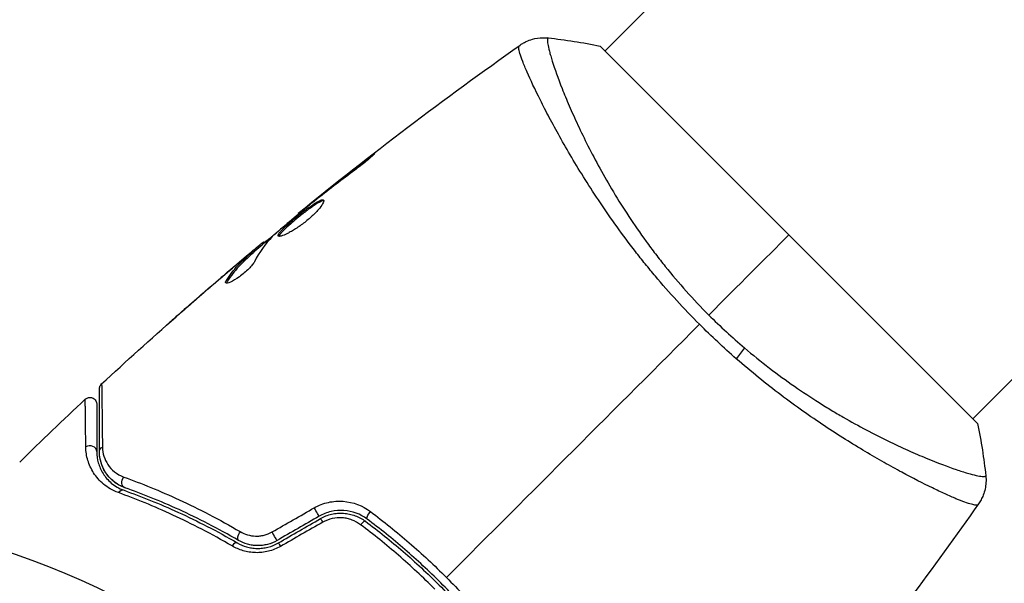
# Model space of a CAD drawing. Units: millimetres. Extents: x -2964 to 5128, y -5454 to 3873.
# Drawn here: x 2181 to 2253, y 48 to 89 of the extents above; entities that cross this region are included whole.
import ezdxf

# ---------------------------------------------------------------- set-up
doc = ezdxf.new("R2010")
doc.units = ezdxf.units.MM
doc.header["$LTSCALE"] = 20
doc.layers.add('2d', color=230, linetype='Continuous')
doc.layers.add('EN16630-TrainingSpace_Hatch', color=20, linetype='Continuous')

msp = doc.modelspace()

# ---------------------------------------------------------------- hatches: boundary and pattern name
at = {"layer": 'EN16630-TrainingSpace_Hatch'}
h = msp.add_hatch(dxfattribs=at)
h.set_pattern_fill('ANSI31', color=256, scale=100)
h.set_pattern_definition([(45, (3246, -1e-12), (-224.506, 224.506), [])])
h.paths.add_polyline_path([(-1365.6, -2205), (-2082, -2205, 0.719896), (-2382.909, -3104.317, 0.08639), (-2464.216, -3571.39, 1), (300.211, -3571.39, 0.061509), (258.691, -3235.15), (1905.304, -3235.15, 0.061509), (1863.784, -3571.39, 1), (4628.211, -3571.39, 0.195445), (4236.333, -2607.154, 0.357633), (3746, -2205), (3572.342, -2205, 0.146061), (3654.15, -1930.928), (3654.15, -912.915, 0.295793), (4246, 0, 0.368793), (3402.874, 987.619, 0.378864), (2252.804, 1293.663, 0.091799), (2075.993, 1337.082), (145.693, 1448.62, 0.185699), (-196.266, 1339.271, 0.342151), (-1238.799, 987.631, 0.368815), (-2082, 0, 0.332291), (-1365.6, -958.943)])
h.paths.add_polyline_path([(283.6, -266.322), (1755.85, -351.393), (1755.85, -1930.928, 0.128099), (1819.385, -2174.85), (283.6, -2174.85)], flags=16)
h.paths.add_polyline_path([(-500, 2023.41, 1), (500, 2023.41, 1)])
h.paths.add_polyline_path([(2664, 2023.41, 1), (1664, 2023.41, 1)])

# ---------------------------------------------------------------- linework, layer by layer
at = {"layer": '2d'}
for p, q in [((2224.104, 86.974), (2402.37, 265.24)), ((2250.974, 60.104), (2429.165, 238.295)), ((2251.328, 59.751), (2223.751, 87.328)), ((2219.758, 82.628), (2219.758, 82.628)), ((2206.646, 78.916), (2206.584, 78.978)), ((2203.4, 76.425), (2203.364, 76.461)), ((2202.592, 75.783), (2202.558, 75.817)), ((2201.732, 75.073), (2201.685, 75.12)), ((2199.088, 72.855), (2199.019, 72.924)), ((2199.215, 72.96), (2199.15, 73.025)), ((2197.924, 71.986), (2197.91, 71.999)), ((2198.327, 72.163), (2198.256, 72.234)), ((2198.436, 72.267), (2198.365, 72.338)), ((2196.966, 71.184), (2196.956, 71.194)), ((2196.504, 70.143), (2196.432, 70.215)), ((2193.545, 68.243), (2193.539, 68.25)), ((2246.629, 55.759), (2246.629, 55.759))]:
    msp.add_line(p, q, dxfattribs=at)
msp.add_circle((2164, 0), 53, dxfattribs=at)
at = {"layer": '2d', "extrusion": (0, 0, -1)}
for centre, major_axis, ratio, start_param, end_param in [((2232.894, 64.341), (1.945, 2.284), 0.174612, 0.998247, 1.357534), ((2187.656, 57.707), (0.5, 0), 0.819777, 3.141593, 4.110513), ((2189.187, 55.539), (0.167, 0.471), 0.738794, 3.141593, 5.143303), ((2207.014, 53.179), (0.299, 0.401), 0.269641, 3.141593, 4.889681), ((2203.552, 52.379), (-0.25, 0.433), 0.032323, 0, 1.184867), ((2197.578, 51.65), (0.251, 0.432), 0.452672, 3.141593, 4.946014), ((2200.484, 50.608), (-0.25, 0.433), 0.013447, 0, 1.156444)]:
    msp.add_ellipse(centre, major_axis=major_axis, ratio=ratio, start_param=start_param, end_param=end_param, dxfattribs=at)
at = {"layer": '2d'}
for centre, major_axis, ratio, start_param, end_param in [((2186.456, 57.707), (0.5, 0), 0.858093, 0, 2.20525), ((2188.785, 54.408), (0.167, 0.471), 0.71706, 0, 1.149567), ((2202.952, 53.418), (-0.25, 0.433), 0.020866, 3.141593, 5.143872), ((2206.297, 52.218), (0.299, 0.401), 0.26225, 0, 1.398173), ((2199.884, 51.647), (-0.25, 0.433), 0.001815, 3.141593, 5.172325), ((2196.975, 50.613), (0.251, 0.432), 0.440374, 0, 1.343345)]:
    msp.add_ellipse(centre, major_axis=major_axis, ratio=ratio, start_param=start_param, end_param=end_param, dxfattribs=at)
for points, knots in [([(2217.891, 87.396), (2217.948, 87.436), (2218.016, 87.481), (2218.169, 87.572), (2218.257, 87.619), (2218.489, 87.727), (2218.639, 87.784), (2219.037, 87.899), (2219.295, 87.938), (2219.683, 87.947), (2219.816, 87.941), (2219.947, 87.927)], [0, 0, 0, 0, 0.0280924, 0.0280924, 0.0591779, 0.0591779, 0.1075172, 0.1075172, 0.1846424, 0.1846424, 0.22429, 0.22429, 0.22429, 0.22429]), ([(2219.947, 87.927), (2219.944, 87.927), (2219.942, 87.927), (2219.935, 87.924), (2219.933, 87.92), (2219.927, 87.908), (2219.925, 87.904), (2219.918, 87.892), (2219.911, 87.884), (2219.894, 87.857), (2219.889, 87.83), (2219.884, 87.723), (2219.892, 87.617), (2219.942, 87.336), (2219.981, 87.162), (2220.064, 86.849), (2220.096, 86.736), (2220.168, 86.493), (2220.208, 86.363), (2220.427, 85.672), (2220.665, 85.001), (2221.125, 83.83), (2221.296, 83.412), (2221.677, 82.523), (2221.888, 82.05), (2222.574, 80.58), (2223.102, 79.525), (2224.029, 77.841), (2224.363, 77.26), (2225.07, 76.085), (2225.444, 75.49), (2226.237, 74.287), (2226.657, 73.679), (2227.326, 72.759), (2227.556, 72.451), (2228.025, 71.837), (2228.264, 71.532), (2228.998, 70.623), (2229.507, 70.025), (2230.565, 68.844), (2231.114, 68.26), (2231.687, 67.687)], [0.04049986, 0.04049986, 0.04049986, 0.04049986, 0.04112082, 0.04112082, 0.04233145, 0.04233145, 0.04293677, 0.04293677, 0.04354209, 0.04354209, 0.04475273, 0.04475273, 0.04717401, 0.04717401, 0.04959529, 0.04959529, 0.05080593, 0.05080593, 0.05201656, 0.05201656, 0.05685912, 0.05685912, 0.0592804, 0.0592804, 0.06170168, 0.06170168, 0.06654423, 0.06654423, 0.06896551, 0.06896551, 0.07138679, 0.07138679, 0.07380806, 0.07380806, 0.0750187, 0.0750187, 0.07622934, 0.07622934, 0.07865062, 0.07865062, 0.0810719, 0.0810719, 0.0810719, 0.0810719]), ([(2231.007, 67.007), (2230.434, 67.58), (2229.881, 68.161), (2228.807, 69.333), (2228.287, 69.924), (2227.532, 70.819), (2227.284, 71.119), (2226.797, 71.721), (2226.557, 72.024), (2225.854, 72.93), (2225.407, 73.527), (2224.556, 74.71), (2224.151, 75.295), (2223.376, 76.449), (2223.005, 77.02), (2221.957, 78.684), (2221.344, 79.729), (2220.526, 81.189), (2220.269, 81.66), (2219.794, 82.555), (2219.577, 82.977), (2218.98, 84.165), (2218.658, 84.854), (2218.281, 85.719), (2218.173, 85.981), (2217.999, 86.434), (2217.931, 86.627), (2217.835, 86.948), (2217.806, 87.075), (2217.789, 87.263), (2217.798, 87.321), (2217.831, 87.347)], [0.03880076, 0.03880076, 0.03880076, 0.03880076, 0.04122708, 0.04122708, 0.0436534, 0.0436534, 0.04486656, 0.04486656, 0.04607972, 0.04607972, 0.04850604, 0.04850604, 0.05093236, 0.05093236, 0.05335868, 0.05335868, 0.05821132, 0.05821132, 0.06063764, 0.06063764, 0.06306396, 0.06306396, 0.0679166, 0.0679166, 0.07034292, 0.07034292, 0.07276924, 0.07276924, 0.07519556, 0.07519556, 0.07762188, 0.07762188, 0.07762188, 0.07762188]), ([(2217.891, 87.396), (2217.891, 87.396), (2217.891, 87.396), (2217.891, 87.396), (2217.891, 87.396), (2217.891, 87.396)], [0.00233076358, 0.00233076358, 0.00233076358, 0.00233076358, 0.00233614505, 0.00233614505, 0.00234726556, 0.00234726556, 0.00234726556, 0.00234726556]), ([(2206.584, 78.978), (2206.717, 79.079), (2206.838, 79.17), (2206.992, 79.285), (2207.038, 79.319), (2207.12, 79.378), (2207.155, 79.403), (2207.241, 79.463), (2207.271, 79.484), (2207.278, 79.479), (2207.254, 79.452), (2207.181, 79.381), (2207.15, 79.352), (2207.076, 79.285), (2207.034, 79.247), (2206.939, 79.164), (2206.886, 79.118), (2206.773, 79.021), (2206.712, 78.971), (2206.39, 78.705), (2206.088, 78.471), (2205.817, 78.271)], [0, 0, 0, 0, 0.000536546, 0.000536546, 0.000804819, 0.000804819, 0.001073092, 0.001073092, 0.001609638, 0.001609638, 0.002146183, 0.002146183, 0.002414456, 0.002414456, 0.002682729, 0.002682729, 0.002951002, 0.002951002, 0.003219275, 0.003219275, 0.004292367, 0.004292367, 0.004292367, 0.004292367]), ([(2205.817, 78.271), (2205.356, 77.932), (2204.899, 77.589), (2203.992, 76.893), (2203.543, 76.539), (2203.094, 76.185)], [0, 0, 0, 0, 0.001845834, 0.001845834, 0.003691668, 0.003691668, 0.003691668, 0.003691668]), ([(2202.53, 75.732), (2202.089, 75.369), (2201.648, 75.006), (2200.774, 74.272), (2200.34, 73.901), (2199.909, 73.527)], [0, 0, 0, 0, 0.00190427, 0.00190427, 0.003808539, 0.003808539, 0.003808539, 0.003808539]), ([(2200.222, 73.453), (2200.207, 73.468), (2200.204, 73.491), (2200.219, 73.551), (2200.238, 73.589), (2200.299, 73.679), (2200.339, 73.73), (2200.442, 73.845), (2200.504, 73.91), (2200.713, 74.116), (2200.889, 74.275), (2201.179, 74.526), (2201.281, 74.613), (2201.491, 74.787), (2201.597, 74.874), (2201.812, 75.048), (2201.922, 75.135), (2202.136, 75.301), (2202.241, 75.381), (2202.55, 75.61), (2202.741, 75.744), (2202.992, 75.904), (2203.068, 75.949), (2203.206, 76.024), (2203.269, 76.053), (2203.375, 76.093), (2203.419, 76.104), (2203.49, 76.108), (2203.517, 76.101), (2203.533, 76.085)], [0, 0, 0, 0, 0.0004136, 0.0004136, 0.0008272, 0.0008272, 0.0012408, 0.0012408, 0.0016544, 0.0016544, 0.0024816, 0.0024816, 0.0028952, 0.0028952, 0.0033088, 0.0033088, 0.0037224, 0.0037224, 0.004136, 0.004136, 0.0049632, 0.0049632, 0.0053768, 0.0053768, 0.0057904, 0.0057904, 0.006203999, 0.006203999, 0.006617599, 0.006617599, 0.006617599, 0.006617599]), ([(2203.533, 76.085), (2203.566, 76.052), (2203.559, 75.981), (2203.464, 75.779), (2203.376, 75.645), (2203.189, 75.416), (2203.117, 75.333), (2202.958, 75.163), (2202.872, 75.076), (2202.685, 74.898), (2202.584, 74.807), (2202.377, 74.63), (2202.269, 74.541), (2202.048, 74.369), (2201.937, 74.287), (2201.715, 74.13), (2201.603, 74.054), (2201.387, 73.916), (2201.282, 73.853), (2201.079, 73.737), (2200.982, 73.685), (2200.714, 73.551), (2200.559, 73.488), (2200.33, 73.424), (2200.253, 73.423), (2200.222, 73.453)], [0.006617599, 0.006617599, 0.006617599, 0.006617599, 0.007449314, 0.007449314, 0.008281029, 0.008281029, 0.008696886, 0.008696886, 0.009112744, 0.009112744, 0.009528601, 0.009528601, 0.009944458, 0.009944458, 0.010360316, 0.010360316, 0.010776173, 0.010776173, 0.011192031, 0.011192031, 0.011607888, 0.011607888, 0.012439603, 0.012439603, 0.013271318, 0.013271318, 0.013271318, 0.013271318]), ([(2203.553, 76.034), (2203.545, 76.035), (2203.536, 76.035), (2203.492, 76.033), (2203.447, 76.021), (2203.288, 75.961), (2203.146, 75.885), (2202.898, 75.727), (2202.807, 75.666), (2202.618, 75.534), (2202.52, 75.463), (2202.315, 75.311), (2202.208, 75.23), (2201.994, 75.064), (2201.887, 74.979), (2201.562, 74.717), (2201.35, 74.541), (2201.057, 74.288), (2200.966, 74.207), (2200.795, 74.051), (2200.716, 73.976), (2200.576, 73.839), (2200.515, 73.775), (2200.412, 73.659), (2200.371, 73.607), (2200.304, 73.509), (2200.284, 73.465), (2200.28, 73.432)], [0.006959302, 0.006959302, 0.006959302, 0.006959302, 0.007065717, 0.007065717, 0.007479037, 0.007479037, 0.008305676, 0.008305676, 0.008718996, 0.008718996, 0.009132316, 0.009132316, 0.009545635, 0.009545635, 0.009958955, 0.009958955, 0.010785595, 0.010785595, 0.011198915, 0.011198915, 0.011612234, 0.011612234, 0.012025554, 0.012025554, 0.012438874, 0.012438874, 0.012937835, 0.012937835, 0.012937835, 0.012937835]), ([(2201.685, 75.12), (2201.685, 75.12), (2201.705, 75.136), (2201.782, 75.198), (2201.841, 75.244), (2201.992, 75.364), (2202.084, 75.439), (2202.301, 75.612), (2202.423, 75.709), (2202.558, 75.817)], [0, 0, 0, 0, 0.000630412, 0.000630412, 0.001260825, 0.001260825, 0.001891237, 0.001891237, 0.00252165, 0.00252165, 0.00252165, 0.00252165]), ([(2197.91, 71.999), (2198.04, 72.108), (2198.165, 72.214), (2198.406, 72.416), (2198.517, 72.509), (2198.816, 72.757), (2198.958, 72.875), (2199.019, 72.924)], [0, 0, 0, 0, 0.000502086, 0.000502086, 0.001004171, 0.001004171, 0.002008343, 0.002008343, 0.002008343, 0.002008343]), ([(2199.185, 72.99), (2199.187, 72.989), (2199.197, 72.994), (2199.232, 73.018), (2199.258, 73.036), (2199.326, 73.085), (2199.367, 73.115), (2199.465, 73.186), (2199.522, 73.227), (2199.601, 73.284), (2199.618, 73.297), (2199.636, 73.31)], [0, 0, 0, 0, 0.00032099, 0.00032099, 0.000641981, 0.000641981, 0.000962971, 0.000962971, 0.001283961, 0.001283961, 0.00137276, 0.00137276, 0.00137276, 0.00137276]), ([(2196.432, 70.215), (2196.681, 70.606), (2196.959, 70.968), (2197.421, 71.466), (2197.584, 71.624), (2197.92, 71.929), (2198.087, 72.082), (2198.256, 72.234)], [0, 0, 0, 0, 0.002938605, 0.002938605, 0.004407908, 0.004407908, 0.005877211, 0.005877211, 0.005877211, 0.005877211]), ([(2198.327, 72.163), (2198.158, 72.011), (2197.991, 71.858), (2197.655, 71.553), (2197.492, 71.395), (2197.03, 70.896), (2196.752, 70.534), (2196.504, 70.143)], [0, 0, 0, 0, 0.001469311, 0.001469311, 0.002938621, 0.002938621, 0.005877242, 0.005877242, 0.005877242, 0.005877242]), ([(2198.087, 72.12), (2197.907, 71.972), (2197.701, 71.802), (2197.238, 71.414), (2196.993, 71.207), (2196.734, 70.988)], [0, 0, 0, 0, 0.001013465, 0.001013465, 0.00202693, 0.00202693, 0.00202693, 0.00202693]), ([(2198.256, 72.234), (2198.303, 72.276), (2198.335, 72.306), (2198.369, 72.34), (2198.369, 72.343), (2198.325, 72.313), (2198.231, 72.238), (2198.087, 72.12)], [0, 0, 0, 0, 0.000405292, 0.000405292, 0.000810583, 0.000810583, 0.001621167, 0.001621167, 0.001621167, 0.001621167]), ([(2198.481, 71.578), (2198.446, 71.511), (2198.394, 71.433), (2198.253, 71.256), (2198.168, 71.161), (2197.968, 70.961), (2197.859, 70.861), (2197.624, 70.663), (2197.504, 70.569), (2197.14, 70.31), (2196.91, 70.176), (2196.552, 70.018), (2196.431, 69.997), (2196.391, 70.038)], [0, 0, 0, 0, 0.000456133, 0.000456133, 0.000912267, 0.000912267, 0.0013684, 0.0013684, 0.001824534, 0.001824534, 0.0027368, 0.0027368, 0.003649067, 0.003649067, 0.003649067, 0.003649067]), ([(2196.504, 70.143), (2196.476, 70.099), (2196.458, 70.062), (2196.45, 70.027), (2196.45, 70.022), (2196.449, 70.018)], [0, 0, 0, 0, 0.0003297632, 0.0003297632, 0.0003852274, 0.0003852274, 0.0003852274, 0.0003852274]), ([(2192.105, 66.984), (2192.105, 66.985), (2192.114, 66.993), (2192.152, 67.028), (2192.181, 67.053), (2192.291, 67.152), (2192.401, 67.25), (2192.604, 67.429), (2192.679, 67.496), (2192.836, 67.634), (2192.919, 67.707), (2193.092, 67.859), (2193.18, 67.936), (2193.358, 68.093), (2193.449, 68.172), (2193.539, 68.25)], [0.002335629, 0.002335629, 0.002335629, 0.002335629, 0.002691247, 0.002691247, 0.003046864, 0.003046864, 0.003758098, 0.003758098, 0.004113716, 0.004113716, 0.004469333, 0.004469333, 0.00482495, 0.00482495, 0.005180567, 0.005180567, 0.005180567, 0.005180567]), ([(2193.161, 67.907), (2193.014, 67.779), (2192.875, 67.657), (2192.617, 67.43), (2192.503, 67.33), (2192.31, 67.162), (2192.235, 67.096), (2192.158, 67.029), (2192.138, 67.012), (2192.112, 66.99), (2192.105, 66.984), (2192.105, 66.984)], [0, 0, 0, 0, 0.000583907, 0.000583907, 0.001167815, 0.001167815, 0.001751722, 0.001751722, 0.002043676, 0.002043676, 0.002335629, 0.002335629, 0.002335629, 0.002335629]), ([(2234.283, 65.293), (2234.888, 64.778), (2235.505, 64.282), (2236.726, 63.347), (2237.334, 62.904), (2238.544, 62.064), (2239.146, 61.666), (2240.042, 61.101), (2240.341, 60.917), (2240.931, 60.561), (2241.222, 60.389), (2242.658, 59.561), (2243.746, 58.992), (2245.275, 58.248), (2245.769, 58.018), (2246.712, 57.595), (2247.158, 57.404), (2248.416, 56.886), (2249.148, 56.611), (2249.921, 56.349), (2250.068, 56.3), (2250.346, 56.212), (2250.476, 56.173), (2250.841, 56.065), (2251.051, 56.01), (2251.404, 55.929), (2251.547, 55.902), (2251.709, 55.887), (2251.755, 55.886), (2251.828, 55.889), (2251.855, 55.893), (2251.883, 55.91), (2251.89, 55.917), (2251.903, 55.925), (2251.908, 55.927), (2251.919, 55.933), (2251.924, 55.935), (2251.927, 55.942), (2251.927, 55.944), (2251.927, 55.947)], [0.08462881, 0.08462881, 0.08462881, 0.08462881, 0.08705078, 0.08705078, 0.08947276, 0.08947276, 0.09189473, 0.09189473, 0.09310572, 0.09310572, 0.09431671, 0.09431671, 0.09916066, 0.09916066, 0.10158263, 0.10158263, 0.10400461, 0.10400461, 0.10884856, 0.10884856, 0.11005954, 0.11005954, 0.11127053, 0.11127053, 0.11369251, 0.11369251, 0.11611448, 0.11611448, 0.11732547, 0.11732547, 0.11853646, 0.11853646, 0.11914195, 0.11914195, 0.11974744, 0.11974744, 0.12095843, 0.12095843, 0.12162508, 0.12162508, 0.12162508, 0.12162508]), ([(2251.346, 53.831), (2251.324, 53.801), (2251.273, 53.791), (2251.114, 53.8), (2251.008, 53.822), (2250.606, 53.933), (2250.231, 54.069), (2249.509, 54.37), (2249.241, 54.488), (2248.664, 54.751), (2248.354, 54.897), (2247.359, 55.38), (2246.611, 55.761), (2245.367, 56.429), (2244.935, 56.666), (2244.046, 57.169), (2243.588, 57.434), (2242.174, 58.273), (2241.18, 58.893), (2239.617, 59.932), (2239.087, 60.294), (2238.024, 61.047), (2237.489, 61.438), (2236.412, 62.252), (2235.871, 62.676), (2234.784, 63.558), (2234.236, 64.019), (2233.696, 64.492)], [-0.00000006, -0.00000006, -0.00000006, -0.00000006, 0.00219288, 0.00219288, 0.00438582, 0.00438582, 0.0087717, 0.0087717, 0.01096464, 0.01096464, 0.01315758, 0.01315758, 0.01754347, 0.01754347, 0.01973641, 0.01973641, 0.02192935, 0.02192935, 0.02631523, 0.02631523, 0.02850817, 0.02850817, 0.03070111, 0.03070111, 0.03289405, 0.03289405, 0.03508699, 0.03508699, 0.03508699, 0.03508699]), ([(2187.156, 62.284), (2187.156, 62.308), (2187.158, 62.332), (2187.165, 62.379), (2187.17, 62.402), (2187.188, 62.463), (2187.203, 62.5), (2187.248, 62.577), (2187.28, 62.617), (2187.317, 62.651)], [0, 0, 0, 0, 0.00716492, 0.00716492, 0.01418503, 0.01418503, 0.02611916, 0.02611916, 0.04109674, 0.04109674, 0.04109674, 0.04109674]), ([(2187.317, 62.651), (2187.317, 62.651), (2187.317, 62.645), (2187.317, 62.625), (2187.317, 62.615), (2187.318, 62.594), (2187.318, 62.59), (2187.318, 62.58), (2187.318, 62.577), (2187.319, 62.556), (2187.32, 62.523), (2187.323, 62.366), (2187.326, 62.186), (2187.331, 61.808), (2187.333, 61.664), (2187.337, 61.343), (2187.34, 61.166), (2187.351, 60.21), (2187.362, 59.219), (2187.373, 58.044)], [0.02456002, 0.02456002, 0.02456002, 0.02456002, 0.02999101, 0.02999101, 0.03299011, 0.03299011, 0.03373989, 0.03373989, 0.03448967, 0.03448967, 0.03598922, 0.03598922, 0.03898832, 0.03898832, 0.04048787, 0.04048787, 0.04198742, 0.04198742, 0.04798562, 0.04798562, 0.04798562, 0.04798562]), ([(2187.156, 57.707), (2187.156, 58.876), (2187.156, 59.858), (2187.156, 60.805), (2187.156, 60.98), (2187.156, 61.299), (2187.156, 61.444), (2187.156, 61.823), (2187.156, 62.002), (2187.156, 62.158), (2187.156, 62.19), (2187.156, 62.216), (2187.156, 62.223), (2187.156, 62.248), (2187.156, 62.258), (2187.156, 62.278), (2187.156, 62.284), (2187.156, 62.284)], [0, 0, 0, 0, 0.00604989, 0.00604989, 0.00756236, 0.00756236, 0.00907483, 0.00907483, 0.01209978, 0.01209978, 0.01361225, 0.01361225, 0.01512472, 0.01512472, 0.01814967, 0.01814967, 0.02364717, 0.02364717, 0.02364717, 0.02364717]), ([(2186.115, 61.532), (2186.154, 61.569), (2186.2, 61.599), (2186.283, 61.637), (2186.319, 61.649), (2186.409, 61.668), (2186.465, 61.67), (2186.553, 61.659), (2186.585, 61.651), (2186.669, 61.623), (2186.719, 61.596), (2186.788, 61.543), (2186.812, 61.52), (2186.87, 61.454), (2186.899, 61.406), (2186.932, 61.325), (2186.941, 61.293), (2186.953, 61.23), (2186.956, 61.198), (2186.956, 61.167)], [0, 0, 0, 0, 0.0160984, 0.0160984, 0.0273867, 0.0273867, 0.0437913, 0.0437913, 0.0537983, 0.0537983, 0.0702332, 0.0702332, 0.0801032, 0.0801032, 0.0965411, 0.0965411, 0.1063987, 0.1063987, 0.1157817, 0.1157817, 0.1157817, 0.1157817]), ([(2186.16, 58.052), (2186.15, 59.028), (2186.141, 59.824), (2186.131, 60.554), (2186.13, 60.687), (2186.126, 60.924), (2186.125, 61.028), (2186.121, 61.289), (2186.118, 61.399), (2186.116, 61.452), (2186.116, 61.458), (2186.116, 61.466), (2186.116, 61.47), (2186.115, 61.482), (2186.115, 61.489), (2186.115, 61.505), (2186.115, 61.512), (2186.115, 61.527), (2186.115, 61.532), (2186.115, 61.532)], [0, 0, 0, 0, 0.00567223, 0.00567223, 0.00709029, 0.00709029, 0.00850835, 0.00850835, 0.01134447, 0.01134447, 0.0120535, 0.0120535, 0.01276253, 0.01276253, 0.01418058, 0.01418058, 0.0170167, 0.0170167, 0.02223711, 0.02223711, 0.02223711, 0.02223711]), ([(2186.956, 61.167), (2186.956, 61.167), (2186.956, 61.162), (2186.956, 61.147), (2186.956, 61.14), (2186.956, 61.124), (2186.956, 61.118), (2186.956, 61.106), (2186.956, 61.102), (2186.956, 61.093), (2186.956, 61.089), (2186.956, 61.039), (2186.956, 60.932), (2186.956, 60.674), (2186.956, 60.57), (2186.956, 60.335), (2186.956, 60.203), (2186.956, 59.475), (2186.956, 58.68), (2186.956, 57.707)], [0.02275047, 0.02275047, 0.02275047, 0.02275047, 0.02787328, 0.02787328, 0.0306606, 0.0306606, 0.03205427, 0.03205427, 0.0327511, 0.0327511, 0.03344793, 0.03344793, 0.03623526, 0.03623526, 0.03762892, 0.03762892, 0.03902259, 0.03902259, 0.04459724, 0.04459724, 0.04459724, 0.04459724]), ([(2188.545, 54.711), (2188.109, 54.868), (2187.755, 55.086), (2187.307, 55.46), (2187.172, 55.593), (2186.931, 55.868), (2186.825, 56.011), (2186.543, 56.448), (2186.404, 56.754), (2186.214, 57.388), (2186.163, 57.715), (2186.16, 58.052)], [0, 0, 0, 0, 0.001968794, 0.001968794, 0.002953191, 0.002953191, 0.003937588, 0.003937588, 0.005906382, 0.005906382, 0.007875176, 0.007875176, 0.007875176, 0.007875176]), ([(2186.956, 57.707), (2186.956, 57.423), (2186.996, 57.147), (2187.149, 56.614), (2187.262, 56.356), (2187.494, 55.986), (2187.583, 55.866), (2187.783, 55.633), (2187.896, 55.519), (2188.274, 55.201), (2188.574, 55.014), (2188.952, 54.88)], [0, 0, 0, 0, 0.001864837, 0.001864837, 0.003729674, 0.003729674, 0.004662092, 0.004662092, 0.00559451, 0.00559451, 0.007459347, 0.007459347, 0.007459347, 0.007459347]), ([(2189.019, 55.068), (2188.801, 55.146), (2188.616, 55.241), (2188.292, 55.447), (2188.153, 55.558), (2187.786, 55.906), (2187.614, 56.149), (2187.359, 56.626), (2187.277, 56.862), (2187.175, 57.308), (2187.156, 57.519), (2187.156, 57.707)], [0, 0, 0, 0, 0.001140977, 0.001140977, 0.002281954, 0.002281954, 0.004563907, 0.004563907, 0.006845861, 0.006845861, 0.009127814, 0.009127814, 0.009127814, 0.009127814]), ([(2189.019, 55.068), (2188.704, 55.18), (2188.432, 55.34), (2187.974, 55.708), (2187.785, 55.917), (2187.553, 56.263), (2187.485, 56.383), (2187.369, 56.629), (2187.32, 56.755), (2187.2, 57.143), (2187.156, 57.415), (2187.156, 57.707)], [0, 0, 0, 0, 0.001348017, 0.001348017, 0.002696033, 0.002696033, 0.003370042, 0.003370042, 0.00404405, 0.00404405, 0.005392066, 0.005392066, 0.005392066, 0.005392066]), ([(2187.373, 58.044), (2187.376, 57.803), (2187.414, 57.578), (2187.55, 57.151), (2187.647, 56.947), (2187.904, 56.566), (2188.061, 56.391), (2188.444, 56.081), (2188.671, 55.945), (2188.94, 55.848)], [0, 0, 0, 0, 0.001256209, 0.001256209, 0.002512418, 0.002512418, 0.003768626, 0.003768626, 0.005024835, 0.005024835, 0.005024835, 0.005024835]), ([(2188.94, 55.848), (2190.21, 55.391), (2191.569, 54.843), (2194.415, 53.531), (2195.902, 52.766), (2197.446, 51.861)], [0, 0, 0, 0, 0.00590649, 0.00590649, 0.01181297, 0.01181297, 0.01181297, 0.01181297]), ([(2251.927, 55.947), (2251.962, 55.626), (2251.944, 55.294), (2251.842, 54.825), (2251.796, 54.673), (2251.692, 54.41), (2251.64, 54.297), (2251.522, 54.08), (2251.456, 53.976), (2251.396, 53.891)], [0, 0, 0, 0, 0.0971513, 0.0971513, 0.1448169, 0.1448169, 0.1834669, 0.1834669, 0.2252164, 0.2252164, 0.2252164, 0.2252164]), ([(2196.846, 50.818), (2195.356, 51.692), (2193.914, 52.435), (2191.138, 53.718), (2189.804, 54.257), (2188.545, 54.711)], [0, 0, 0, 0, 0.00567021, 0.00567021, 0.01134043, 0.01134043, 0.01134043, 0.01134043]), ([(2188.952, 54.88), (2190.21, 54.433), (2191.541, 53.903), (2194.308, 52.64), (2195.744, 51.907), (2197.226, 51.045)], [0, 0, 0, 0, 0.00561537, 0.00561537, 0.01123074, 0.01123074, 0.01123074, 0.01123074]), ([(2197.326, 51.218), (2195.817, 52.096), (2194.363, 52.835), (2191.584, 54.102), (2190.258, 54.628), (2189.019, 55.068)], [0, 0, 0, 0, 0.00577336, 0.00577336, 0.01154671, 0.01154671, 0.01154671, 0.01154671]), ([(2202.856, 53.604), (2203.179, 53.79), (2203.522, 53.921), (2204.244, 54.082), (2204.609, 54.107), (2205.696, 54.024), (2206.387, 53.76), (2206.961, 53.33)], [0, 0, 0, 0, 0.001102852, 0.001102852, 0.002205705, 0.002205705, 0.004411409, 0.004411409, 0.004411409, 0.004411409]), ([(2206.715, 52.779), (2206.226, 53.144), (2205.637, 53.365), (2204.706, 53.428), (2204.393, 53.404), (2203.774, 53.261), (2203.48, 53.146), (2203.202, 52.985)], [0, 0, 0, 0, 0.001914168, 0.001914168, 0.002871252, 0.002871252, 0.003828336, 0.003828336, 0.003828336, 0.003828336]), ([(2206.961, 53.33), (2207.927, 52.605), (2208.873, 51.843), (2210.725, 50.239), (2211.63, 49.398), (2212.514, 48.514)], [0, 0, 0, 0, 0.003710992, 0.003710992, 0.007421983, 0.007421983, 0.007421983, 0.007421983]), ([(2203.302, 52.812), (2203.559, 52.961), (2203.838, 53.07), (2204.265, 53.169), (2204.409, 53.192), (2204.701, 53.216), (2204.849, 53.217), (2205.139, 53.199), (2205.282, 53.179), (2205.565, 53.119), (2205.705, 53.078), (2206.112, 52.928), (2206.364, 52.792), (2206.596, 52.618)], [0, 0, 0, 0, 0.000889055, 0.000889055, 0.001333583, 0.001333583, 0.00177811, 0.00177811, 0.002222638, 0.002222638, 0.002667165, 0.002667165, 0.00355622, 0.00355622, 0.00355622, 0.00355622]), ([(2206.245, 52.364), (2206.051, 52.509), (2205.841, 52.625), (2205.5, 52.754), (2205.382, 52.79), (2205.145, 52.843), (2205.025, 52.861), (2204.66, 52.889), (2204.408, 52.872), (2203.926, 52.765), (2203.689, 52.674), (2203.471, 52.549)], [0, 0, 0, 0, 0.000743635, 0.000743635, 0.001115453, 0.001115453, 0.00148727, 0.00148727, 0.002230905, 0.002230905, 0.00297454, 0.00297454, 0.00297454, 0.00297454]), ([(2206.596, 52.618), (2207.531, 51.92), (2208.449, 51.184), (2209.797, 50.019), (2210.241, 49.621), (2211.121, 48.803), (2211.557, 48.383), (2212.832, 47.106), (2213.642, 46.233), (2215.187, 44.446), (2215.921, 43.531), (2216.618, 42.596)], [0, 0, 0, 0, 0.0035954, 0.0035954, 0.00539309, 0.00539309, 0.00719079, 0.00719079, 0.01078619, 0.01078619, 0.01438158, 0.01438158, 0.01438158, 0.01438158]), ([(2216.779, 42.715), (2216.079, 43.653), (2215.341, 44.573), (2214.172, 45.926), (2213.772, 46.372), (2212.951, 47.255), (2212.528, 47.694), (2211.244, 48.978), (2210.366, 49.792), (2208.57, 51.343), (2207.652, 52.08), (2206.715, 52.779)], [0, 0, 0, 0, 0.0036116, 0.0036116, 0.0054174, 0.0054174, 0.0072232, 0.0072232, 0.01083479, 0.01083479, 0.01444639, 0.01444639, 0.01444639, 0.01444639]), ([(2197.446, 51.861), (2197.61, 51.765), (2197.786, 51.688), (2198.164, 51.577), (2198.365, 51.544), (2198.67, 51.535), (2198.772, 51.539), (2198.979, 51.561), (2199.084, 51.579), (2199.389, 51.654), (2199.587, 51.733), (2199.774, 51.84)], [0, 0, 0, 0, 0.000634395, 0.000634395, 0.00126879, 0.00126879, 0.001585988, 0.001585988, 0.001903186, 0.001903186, 0.002537581, 0.002537581, 0.002537581, 0.002537581]), ([(2211.664, 47.664), (2211.236, 48.093), (2210.796, 48.516), (2209.911, 49.34), (2209.463, 49.742), (2208.107, 50.916), (2207.185, 51.659), (2206.245, 52.364)], [0.007238896, 0.007238896, 0.007238896, 0.007238896, 0.009039719, 0.009039719, 0.010840543, 0.010840543, 0.01444219, 0.01444219, 0.01444219, 0.01444219]), ([(2200.134, 51.214), (2199.918, 51.089), (2199.688, 50.994), (2199.196, 50.865), (2198.945, 50.836), (2198.443, 50.843), (2198.199, 50.88), (2197.737, 51.011), (2197.522, 51.104), (2197.326, 51.218)], [0, 0, 0, 0, 0.000754737, 0.000754737, 0.001509473, 0.001509473, 0.00226421, 0.00226421, 0.003018947, 0.003018947, 0.003018947, 0.003018947]), ([(2200.134, 51.214), (2199.913, 51.086), (2199.678, 50.991), (2199.315, 50.897), (2199.19, 50.873), (2198.942, 50.844), (2198.819, 50.837), (2198.575, 50.841), (2198.453, 50.85), (2198.212, 50.885), (2198.092, 50.911), (2197.746, 51.008), (2197.53, 51.1), (2197.326, 51.218)], [0, 0, 0, 0, 0.000765347, 0.000765347, 0.00114802, 0.00114802, 0.001530694, 0.001530694, 0.001913367, 0.001913367, 0.00229604, 0.00229604, 0.003061387, 0.003061387, 0.003061387, 0.003061387]), ([(2200.389, 50.785), (2200.107, 50.624), (2199.811, 50.506), (2199.345, 50.39), (2199.187, 50.362), (2198.874, 50.329), (2198.718, 50.323), (2198.407, 50.331), (2198.251, 50.345), (2197.949, 50.393), (2197.801, 50.426), (2197.37, 50.552), (2197.096, 50.672), (2196.846, 50.818)], [0, 0, 0, 0, 0.000958015, 0.000958015, 0.001437023, 0.001437023, 0.001916031, 0.001916031, 0.002395039, 0.002395039, 0.002874046, 0.002874046, 0.003832062, 0.003832062, 0.003832062, 0.003832062]), ([(2197.226, 51.045), (2197.435, 50.924), (2197.664, 50.825), (2198.027, 50.721), (2198.151, 50.693), (2198.407, 50.654), (2198.54, 50.642), (2198.804, 50.637), (2198.937, 50.643), (2199.204, 50.673), (2199.34, 50.697), (2199.739, 50.799), (2199.993, 50.901), (2200.234, 51.041)], [0, 0, 0, 0, 0.000832155, 0.000832155, 0.001248232, 0.001248232, 0.001664309, 0.001664309, 0.002080386, 0.002080386, 0.002496464, 0.002496464, 0.003328618, 0.003328618, 0.003328618, 0.003328618]), ([(2212.514, 48.514), (2212.954, 48.074), (2213.389, 47.623), (2214.233, 46.716), (2214.644, 46.258), (2215.847, 44.868), (2216.608, 43.923), (2217.33, 42.961)], [0.007421983, 0.007421983, 0.007421983, 0.007421983, 0.009269849, 0.009269849, 0.011117714, 0.011117714, 0.014813445, 0.014813445, 0.014813445, 0.014813445])]:
    msp.add_open_spline(points, degree=3, knots=knots, dxfattribs=at)
for points in [[(2219.947, 87.927), (2219.947, 87.927), (2219.947, 87.927), (2219.947, 87.927)], [(2219.947, 87.927), (2221.183, 87.792), (2222.481, 87.59), (2223.751, 87.328)], [(2201.685, 75.12), (2206.942, 79.395), (2212.35, 83.491), (2217.89, 87.395)], [(2217.831, 87.347), (2217.874, 87.38), (2217.886, 87.392), (2217.891, 87.396)], [(2203.364, 76.461), (2204.43, 77.309), (2205.503, 78.149), (2206.584, 78.978)], [(2202.558, 75.817), (2202.809, 76.018), (2203.078, 76.233), (2203.364, 76.461)], [(2202.872, 76.009), (2202.758, 75.918), (2202.635, 75.819), (2202.53, 75.732)], [(2203.094, 76.185), (2203.021, 76.127), (2202.947, 76.069), (2202.872, 76.009)], [(2201.685, 75.12), (2201.685, 75.12), (2201.685, 75.12), (2201.685, 75.12)], [(2198.413, 72.291), (2198.98, 72.766), (2199.549, 73.239), (2200.119, 73.709)], [(2199.79, 73.417), (2199.274, 72.878), (2198.838, 72.264), (2198.481, 71.578)], [(2199.909, 73.527), (2199.856, 73.481), (2199.815, 73.443), (2199.79, 73.417)], [(2237.539, 73.539), (2235.832, 71.832), (2233.862, 69.862), (2231.687, 67.687)], [(2199.019, 72.924), (2199.104, 72.994), (2199.148, 73.027), (2199.15, 73.025)], [(2187.317, 62.651), (2190.885, 65.955), (2194.536, 69.172), (2198.263, 72.296)], [(2196.956, 71.194), (2197.272, 71.461), (2197.59, 71.73), (2197.91, 71.999)], [(2198.436, 72.267), (2198.438, 72.265), (2198.401, 72.229), (2198.327, 72.163)], [(2197.397, 71.436), (2197.396, 71.435), (2197.396, 71.435), (2197.395, 71.434)], [(2196.734, 70.988), (2195.535, 69.971), (2194.344, 68.944), (2193.161, 67.907)], [(2193.539, 68.25), (2194.67, 69.24), (2195.809, 70.221), (2196.956, 71.194)], [(2196.391, 70.038), (2196.362, 70.067), (2196.376, 70.127), (2196.432, 70.215)], [(2231.687, 67.687), (2232.529, 66.845), (2233.395, 66.048), (2234.283, 65.293)], [(2212.514, 48.514), (2218.725, 54.725), (2224.895, 60.895), (2231.007, 67.007)], [(2233.696, 64.492), (2232.781, 65.293), (2231.884, 66.13), (2231.007, 67.007)], [(2187.317, 62.651), (2187.317, 62.651), (2187.317, 62.651), (2187.317, 62.651)], [(2181.328, 56.949), (2182.906, 58.495), (2184.502, 60.022), (2186.115, 61.532)], [(2251.328, 59.751), (2251.59, 58.481), (2251.792, 57.183), (2251.927, 55.947)], [(2199.774, 51.84), (2200.801, 52.428), (2201.828, 53.016), (2202.856, 53.604)], [(2251.396, 53.891), (2249.742, 51.544), (2248.054, 49.221), (2246.332, 46.923)], [(2251.396, 53.891), (2251.392, 53.886), (2251.38, 53.874), (2251.346, 53.831)], [(2203.202, 52.985), (2202.179, 52.395), (2201.157, 51.804), (2200.134, 51.214)], [(2200.234, 51.041), (2201.257, 51.631), (2202.279, 52.222), (2203.302, 52.812)], [(2203.471, 52.549), (2202.444, 51.962), (2201.416, 51.373), (2200.389, 50.785)]]:
    msp.add_open_spline(points, degree=3, dxfattribs=at)

doc.saveas('drawing.dxf')
